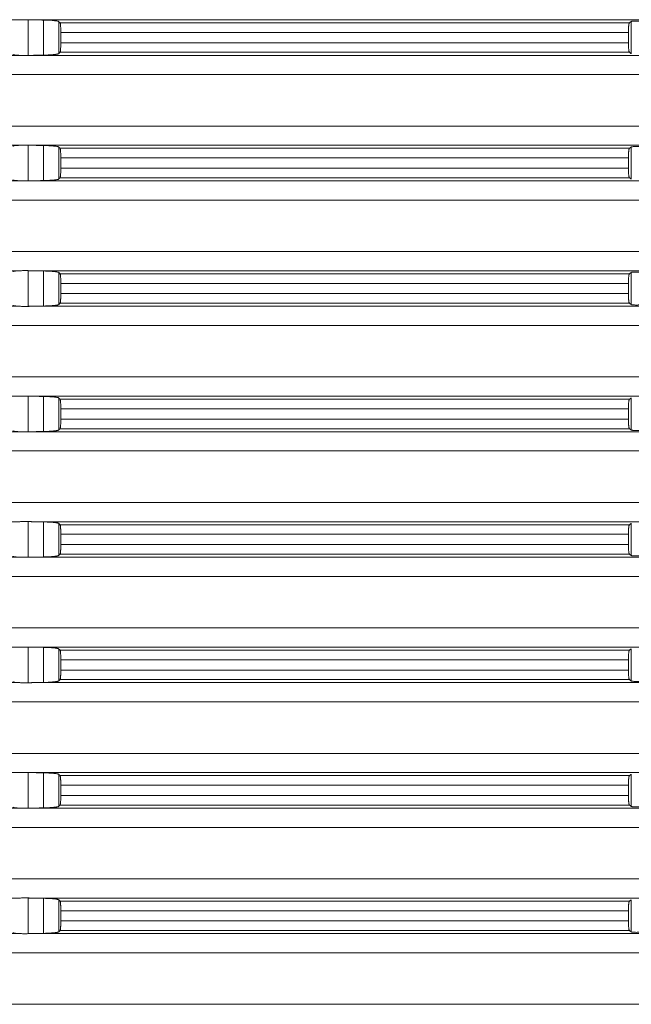
# Model space of a CAD drawing. Units: millimetres. Extents: x 2673 to 4786, y 0 to 1485.
# Drawn here: x 4505 to 4536, y 465 to 516 of the extents above; entities that cross this region are included whole.
import ezdxf

# ---------------------------------------------------------------- set-up
doc = ezdxf.new("R2010")
doc.units = ezdxf.units.MM
doc.layers.add('вспомогательный', color=140, linetype='Continuous', lineweight=20)

# ---------------------------------------------------------------- blocks, each defined once
blk = doc.blocks.new('HL8500_Artikel', base_point=(-1880.51, 530.347))
at = {"layer": 'вспомогательный', "linetype": 'Continuous'}
for p, q in [((-1605.192, 558.517), (-1576.862, 558.517)), ((-1576.42, 556.673), (-1576.42, 558.522)), ((-1576.226, 558.517), (-1520.359, 558.517)), ((-1575.634, 556.688), (-1575.634, 558.506)), ((-1574.837, 556.766), (-1574.837, 558.429)), ((-1574.769, 558.362), (-1545.245, 558.362)), ((-1545.147, 556.763), (-1545.147, 558.432)), ((-1574.729, 557.863), (-1545.3, 557.863)), ((-1574.729, 557.331), (-1574.729, 557.863)), ((-1545.3, 557.331), (-1545.3, 557.863)), ((-1574.729, 557.331), (-1545.3, 557.331)), ((-1605.192, 556.677), (-1576.862, 556.677)), ((-1576.226, 556.677), (-1520.359, 556.677)), ((-1574.769, 556.833), (-1545.245, 556.833)), ((-1660.781, 555.681), (-1521.272, 555.681)), ((-1660.781, 553.014), (-1521.272, 553.014)), ((-1605.192, 552.017), (-1576.862, 552.017)), ((-1576.42, 550.173), (-1576.42, 552.022)), ((-1576.226, 552.017), (-1520.359, 552.017)), ((-1575.634, 550.188), (-1575.634, 552.006)), ((-1574.837, 550.266), (-1574.837, 551.929)), ((-1574.769, 551.862), (-1545.245, 551.862)), ((-1545.147, 550.263), (-1545.147, 551.932)), ((-1574.729, 551.363), (-1574.729, 550.831)), ((-1574.729, 551.363), (-1545.3, 551.363)), ((-1545.3, 551.363), (-1545.3, 550.831)), ((-1574.729, 550.831), (-1545.3, 550.831)), ((-1605.192, 550.177), (-1576.862, 550.177)), ((-1576.226, 550.177), (-1520.359, 550.177)), ((-1574.769, 550.333), (-1545.245, 550.333)), ((-1660.781, 549.181), (-1521.272, 549.181)), ((-1660.781, 546.514), (-1521.272, 546.514)), ((-1605.192, 545.517), (-1576.862, 545.517)), ((-1576.42, 543.673), (-1576.42, 545.522)), ((-1576.226, 545.517), (-1520.359, 545.517)), ((-1575.634, 543.688), (-1575.634, 545.506)), ((-1574.837, 543.766), (-1574.837, 545.429)), ((-1574.769, 545.362), (-1545.245, 545.362)), ((-1545.147, 543.763), (-1545.147, 545.432)), ((-1574.729, 544.863), (-1574.729, 544.331)), ((-1574.729, 544.863), (-1545.3, 544.863)), ((-1545.3, 544.863), (-1545.3, 544.331)), ((-1574.729, 544.331), (-1545.3, 544.331)), ((-1574.769, 543.833), (-1545.245, 543.833)), ((-1605.192, 543.677), (-1576.862, 543.677)), ((-1576.226, 543.677), (-1520.359, 543.677)), ((-1660.781, 542.681), (-1521.272, 542.681)), ((-1660.781, 540.014), (-1521.272, 540.014)), ((-1605.192, 539.017), (-1576.862, 539.017)), ((-1576.42, 537.173), (-1576.42, 539.022)), ((-1576.226, 539.017), (-1520.359, 539.017)), ((-1575.634, 537.188), (-1575.634, 539.006)), ((-1574.837, 537.266), (-1574.837, 538.929)), ((-1574.769, 538.862), (-1545.245, 538.862)), ((-1545.147, 537.263), (-1545.147, 538.932)), ((-1574.729, 537.831), (-1574.729, 538.363)), ((-1574.729, 538.363), (-1545.3, 538.363)), ((-1545.3, 537.831), (-1545.3, 538.363)), ((-1574.729, 537.831), (-1545.3, 537.831)), ((-1605.192, 537.177), (-1576.862, 537.177)), ((-1576.226, 537.177), (-1520.359, 537.177)), ((-1574.769, 537.333), (-1545.245, 537.333)), ((-1660.781, 536.181), (-1521.272, 536.181)), ((-1660.781, 533.514), (-1521.272, 533.514)), ((-1605.192, 532.517), (-1576.862, 532.517)), ((-1576.42, 530.673), (-1576.42, 532.522)), ((-1576.226, 532.517), (-1520.359, 532.517)), ((-1575.634, 530.688), (-1575.634, 532.506)), ((-1574.837, 530.766), (-1574.837, 532.429)), ((-1574.769, 532.362), (-1545.245, 532.362)), ((-1545.147, 530.763), (-1545.147, 532.432)), ((-1574.729, 531.331), (-1574.729, 531.863)), ((-1574.729, 531.863), (-1545.3, 531.863)), ((-1545.3, 531.331), (-1545.3, 531.863)), ((-1574.729, 531.331), (-1545.3, 531.331)), ((-1605.192, 530.677), (-1576.862, 530.677)), ((-1576.226, 530.677), (-1520.359, 530.677)), ((-1574.769, 530.833), (-1545.245, 530.833)), ((-1660.781, 529.681), (-1521.272, 529.681)), ((-1660.781, 527.014), (-1521.272, 527.014)), ((-1605.192, 526.017), (-1576.862, 526.017)), ((-1576.42, 524.173), (-1576.42, 526.022)), ((-1576.226, 526.017), (-1520.359, 526.017)), ((-1575.634, 524.188), (-1575.634, 526.006)), ((-1574.837, 524.266), (-1574.837, 525.929)), ((-1545.147, 524.263), (-1545.147, 525.932)), ((-1574.769, 525.862), (-1545.245, 525.862)), ((-1574.729, 524.831), (-1574.729, 525.363)), ((-1574.729, 525.363), (-1545.3, 525.363)), ((-1545.3, 524.831), (-1545.3, 525.363)), ((-1574.729, 524.831), (-1545.3, 524.831)), ((-1605.192, 524.177), (-1576.862, 524.177)), ((-1576.226, 524.177), (-1520.359, 524.177)), ((-1574.769, 524.333), (-1545.245, 524.333)), ((-1660.781, 523.181), (-1521.272, 523.181)), ((-1660.781, 520.514), (-1521.272, 520.514)), ((-1605.192, 519.517), (-1576.862, 519.517)), ((-1576.42, 517.673), (-1576.42, 519.522)), ((-1576.226, 519.517), (-1520.359, 519.517)), ((-1575.634, 517.688), (-1575.634, 519.506)), ((-1574.837, 517.766), (-1574.837, 519.429)), ((-1574.769, 519.362), (-1545.245, 519.362)), ((-1545.147, 517.763), (-1545.147, 519.432)), ((-1574.729, 518.331), (-1574.729, 518.863)), ((-1574.729, 518.863), (-1545.3, 518.863)), ((-1545.3, 518.331), (-1545.3, 518.863)), ((-1574.729, 518.331), (-1545.3, 518.331)), ((-1574.769, 517.833), (-1545.245, 517.833)), ((-1605.192, 517.677), (-1576.862, 517.677)), ((-1576.226, 517.677), (-1520.359, 517.677)), ((-1660.781, 516.681), (-1521.272, 516.681)), ((-1660.781, 514.014), (-1521.272, 514.014)), ((-1605.192, 513.017), (-1576.862, 513.017)), ((-1576.42, 511.173), (-1576.42, 513.022)), ((-1576.226, 513.017), (-1520.359, 513.017)), ((-1575.634, 511.188), (-1575.634, 513.006)), ((-1574.837, 511.266), (-1574.837, 512.929)), ((-1574.769, 512.862), (-1545.245, 512.862)), ((-1545.147, 511.263), (-1545.147, 512.932)), ((-1574.729, 511.831), (-1574.729, 512.363)), ((-1574.729, 512.363), (-1545.3, 512.363)), ((-1545.3, 511.831), (-1545.3, 512.363)), ((-1574.729, 511.831), (-1545.3, 511.831)), ((-1605.192, 511.177), (-1576.862, 511.177)), ((-1576.226, 511.177), (-1520.359, 511.177)), ((-1574.769, 511.333), (-1545.245, 511.333)), ((-1660.781, 510.181), (-1521.272, 510.181)), ((-1660.781, 507.514), (-1521.272, 507.514))]:
    blk.add_line(p, q, dxfattribs=at)
for points in [[(-1576.862, 558.517), (-1576.763, 558.521), (-1576.651, 558.524), (-1576.533, 558.524), (-1576.42, 558.522)], [(-1576.42, 558.522), (-1576.371, 558.52), (-1576.323, 558.519), (-1576.274, 558.518), (-1576.226, 558.517)], [(-1575.634, 558.506), (-1575.782, 558.509), (-1575.93, 558.512), (-1576.078, 558.515), (-1576.226, 558.517)], [(-1574.837, 558.429), (-1574.854, 558.438), (-1574.879, 558.446), (-1574.932, 558.457), (-1575.004, 558.468), (-1575.093, 558.478), (-1575.252, 558.491), (-1575.434, 558.5), (-1575.544, 558.504), (-1575.634, 558.506)], [(-1574.769, 558.362), (-1574.786, 558.378), (-1574.803, 558.395), (-1574.82, 558.412), (-1574.837, 558.429)], [(-1574.729, 557.863), (-1574.729, 557.911), (-1574.73, 557.953), (-1574.73, 557.987), (-1574.732, 558.032), (-1574.733, 558.071), (-1574.734, 558.102), (-1574.737, 558.149), (-1574.741, 558.202), (-1574.744, 558.24), (-1574.749, 558.282), (-1574.752, 558.305), (-1574.756, 558.323), (-1574.759, 558.336), (-1574.764, 558.354), (-1574.769, 558.362)], [(-1545.245, 558.362), (-1545.25, 558.355), (-1545.255, 558.346), (-1545.263, 558.325), (-1545.269, 558.302), (-1545.274, 558.272), (-1545.281, 558.228), (-1545.284, 558.2), (-1545.288, 558.165), (-1545.292, 558.12), (-1545.294, 558.079), (-1545.297, 558.026), (-1545.299, 557.946), (-1545.3, 557.863)], [(-1545.147, 558.432), (-1545.171, 558.414), (-1545.196, 558.397), (-1545.22, 558.379), (-1545.245, 558.362)], [(-1544.35, 558.435), (-1544.44, 558.44), (-1544.55, 558.445), (-1544.673, 558.449), (-1544.787, 558.452), (-1544.89, 558.452), (-1544.952, 558.451), (-1545.017, 558.449), (-1545.066, 558.446), (-1545.104, 558.442), (-1545.132, 558.437), (-1545.147, 558.432)], [(-1574.769, 556.833), (-1574.763, 556.843), (-1574.759, 556.859), (-1574.754, 556.88), (-1574.749, 556.913), (-1574.744, 556.954), (-1574.741, 556.992), (-1574.734, 557.092), (-1574.73, 557.207), (-1574.73, 557.262), (-1574.729, 557.331)], [(-1545.3, 557.331), (-1545.299, 557.249), (-1545.297, 557.168), (-1545.294, 557.116), (-1545.292, 557.074), (-1545.287, 557.024), (-1545.281, 556.967), (-1545.277, 556.935), (-1545.272, 556.911), (-1545.269, 556.892), (-1545.263, 556.869), (-1545.255, 556.848), (-1545.25, 556.838), (-1545.245, 556.833)], [(-1577.217, 556.722), (-1577.204, 556.715), (-1577.182, 556.708), (-1577.153, 556.702), (-1577.108, 556.695), (-1577.039, 556.688), (-1576.957, 556.682), (-1576.862, 556.677)], [(-1576.42, 556.673), (-1576.533, 556.671), (-1576.651, 556.671), (-1576.763, 556.673), (-1576.862, 556.677)], [(-1576.226, 556.677), (-1576.274, 556.676), (-1576.323, 556.675), (-1576.371, 556.674), (-1576.42, 556.673)], [(-1576.226, 556.677), (-1576.078, 556.68), (-1575.93, 556.683), (-1575.782, 556.685), (-1575.634, 556.688)], [(-1575.634, 556.688), (-1575.522, 556.691), (-1575.434, 556.694), (-1575.33, 556.699), (-1575.251, 556.704), (-1575.168, 556.71), (-1575.093, 556.717), (-1575.025, 556.724), (-1574.966, 556.732), (-1574.917, 556.74), (-1574.879, 556.748), (-1574.854, 556.756), (-1574.837, 556.766)], [(-1574.837, 556.766), (-1574.82, 556.783), (-1574.803, 556.799), (-1574.786, 556.816), (-1574.769, 556.833)], [(-1545.245, 556.833), (-1545.22, 556.815), (-1545.196, 556.798), (-1545.171, 556.78), (-1545.147, 556.763)], [(-1576.862, 552.017), (-1576.927, 552.014), (-1577, 552.01), (-1577.058, 552.005), (-1577.108, 551.999), (-1577.181, 551.987), (-1577.217, 551.972)], [(-1576.862, 552.017), (-1576.763, 552.021), (-1576.651, 552.024), (-1576.533, 552.024), (-1576.42, 552.022)], [(-1576.42, 552.022), (-1576.371, 552.02), (-1576.323, 552.019), (-1576.274, 552.018), (-1576.226, 552.017)], [(-1575.634, 552.006), (-1575.782, 552.009), (-1575.93, 552.012), (-1576.078, 552.015), (-1576.226, 552.017)], [(-1574.837, 551.929), (-1574.849, 551.936), (-1574.879, 551.946), (-1574.922, 551.955), (-1574.966, 551.963), (-1575.025, 551.971), (-1575.093, 551.978), (-1575.135, 551.982), (-1575.188, 551.986), (-1575.251, 551.991), (-1575.35, 551.996), (-1575.434, 552), (-1575.533, 552.004), (-1575.634, 552.006)], [(-1544.35, 551.935), (-1544.462, 551.941), (-1544.55, 551.945), (-1544.653, 551.949), (-1544.732, 551.951), (-1544.806, 551.952), (-1544.89, 551.952), (-1544.979, 551.951), (-1545.051, 551.947), (-1545.104, 551.942), (-1545.132, 551.937), (-1545.147, 551.932)], [(-1574.769, 551.862), (-1574.786, 551.878), (-1574.803, 551.895), (-1574.82, 551.912), (-1574.837, 551.929)], [(-1574.729, 551.363), (-1574.73, 551.433), (-1574.73, 551.487), (-1574.734, 551.602), (-1574.741, 551.702), (-1574.746, 551.758), (-1574.752, 551.802), (-1574.759, 551.836), (-1574.764, 551.852), (-1574.769, 551.862)], [(-1545.245, 551.862), (-1545.25, 551.856), (-1545.255, 551.846), (-1545.263, 551.825), (-1545.269, 551.802), (-1545.276, 551.764), (-1545.281, 551.728), (-1545.284, 551.7), (-1545.288, 551.665), (-1545.292, 551.62), (-1545.295, 551.57), (-1545.297, 551.526), (-1545.298, 551.484), (-1545.3, 551.429), (-1545.3, 551.363)], [(-1545.147, 551.932), (-1545.171, 551.914), (-1545.196, 551.897), (-1545.22, 551.879), (-1545.245, 551.862)], [(-1574.769, 550.333), (-1574.763, 550.343), (-1574.759, 550.359), (-1574.754, 550.383), (-1574.749, 550.413), (-1574.745, 550.45), (-1574.741, 550.492), (-1574.734, 550.592), (-1574.73, 550.707), (-1574.73, 550.762), (-1574.729, 550.831)], [(-1545.3, 550.831), (-1545.3, 550.765), (-1545.298, 550.711), (-1545.297, 550.668), (-1545.294, 550.616), (-1545.292, 550.574), (-1545.287, 550.518), (-1545.281, 550.467), (-1545.276, 550.43), (-1545.269, 550.392), (-1545.263, 550.369), (-1545.255, 550.348), (-1545.25, 550.339), (-1545.245, 550.333)], [(-1577.217, 550.222), (-1577.204, 550.215), (-1577.182, 550.208), (-1577.149, 550.201), (-1577.108, 550.195), (-1577.063, 550.19), (-1577, 550.185), (-1576.934, 550.18), (-1576.862, 550.177)], [(-1576.42, 550.173), (-1576.533, 550.171), (-1576.651, 550.171), (-1576.763, 550.173), (-1576.862, 550.177)], [(-1576.226, 550.177), (-1576.274, 550.176), (-1576.323, 550.175), (-1576.371, 550.174), (-1576.42, 550.173)], [(-1576.226, 550.177), (-1576.078, 550.18), (-1575.93, 550.183), (-1575.782, 550.185), (-1575.634, 550.188)], [(-1575.634, 550.188), (-1575.533, 550.191), (-1575.434, 550.194), (-1575.34, 550.199), (-1575.251, 550.204), (-1575.177, 550.209), (-1575.093, 550.217), (-1575.004, 550.226), (-1574.932, 550.237), (-1574.879, 550.248), (-1574.849, 550.258), (-1574.837, 550.266)], [(-1574.837, 550.266), (-1574.82, 550.283), (-1574.803, 550.299), (-1574.786, 550.316), (-1574.769, 550.333)], [(-1545.245, 550.333), (-1545.22, 550.315), (-1545.196, 550.298), (-1545.171, 550.28), (-1545.147, 550.263)], [(-1576.862, 545.517), (-1576.941, 545.514), (-1577, 545.51), (-1577.052, 545.505), (-1577.108, 545.499), (-1577.149, 545.493), (-1577.182, 545.487), (-1577.206, 545.479), (-1577.217, 545.472)], [(-1576.862, 545.517), (-1576.763, 545.521), (-1576.651, 545.524), (-1576.533, 545.524), (-1576.42, 545.522)], [(-1576.42, 545.522), (-1576.371, 545.52), (-1576.323, 545.519), (-1576.274, 545.518), (-1576.226, 545.517)], [(-1575.634, 545.506), (-1575.782, 545.509), (-1575.93, 545.512), (-1576.078, 545.515), (-1576.226, 545.517)], [(-1574.837, 545.429), (-1574.852, 545.437), (-1574.879, 545.446), (-1574.932, 545.457), (-1575.004, 545.468), (-1575.093, 545.478), (-1575.177, 545.485), (-1575.251, 545.491), (-1575.35, 545.496), (-1575.434, 545.5), (-1575.522, 545.503), (-1575.634, 545.506)], [(-1574.769, 545.362), (-1574.786, 545.378), (-1574.803, 545.395), (-1574.82, 545.412), (-1574.837, 545.429)], [(-1574.729, 544.863), (-1574.729, 544.899), (-1574.73, 544.941), (-1574.73, 544.987), (-1574.733, 545.065), (-1574.736, 545.137), (-1574.741, 545.202), (-1574.746, 545.258), (-1574.752, 545.302), (-1574.759, 545.336), (-1574.764, 545.354), (-1574.769, 545.362)], [(-1545.245, 545.362), (-1545.25, 545.356), (-1545.255, 545.346), (-1545.263, 545.325), (-1545.269, 545.302), (-1545.275, 545.268), (-1545.281, 545.228), (-1545.287, 545.17), (-1545.292, 545.12), (-1545.295, 545.07), (-1545.297, 545.026), (-1545.298, 544.984), (-1545.3, 544.929), (-1545.3, 544.863)], [(-1545.147, 545.432), (-1545.171, 545.414), (-1545.196, 545.397), (-1545.22, 545.379), (-1545.245, 545.362)], [(-1544.35, 545.435), (-1544.451, 545.441), (-1544.55, 545.445), (-1544.673, 545.449), (-1544.787, 545.452), (-1544.89, 545.452), (-1544.952, 545.451), (-1545.017, 545.449), (-1545.061, 545.447), (-1545.104, 545.442), (-1545.127, 545.439), (-1545.14, 545.435), (-1545.147, 545.432)], [(-1574.769, 543.833), (-1574.764, 543.841), (-1574.759, 543.859), (-1574.752, 543.892), (-1574.746, 543.937), (-1574.741, 543.992), (-1574.737, 544.04), (-1574.734, 544.092), (-1574.732, 544.155), (-1574.73, 544.207), (-1574.729, 544.269), (-1574.729, 544.331)], [(-1545.3, 544.331), (-1545.3, 544.265), (-1545.298, 544.211), (-1545.297, 544.168), (-1545.294, 544.12), (-1545.292, 544.074), (-1545.287, 544.018), (-1545.281, 543.967), (-1545.273, 543.916), (-1545.265, 543.876), (-1545.255, 543.848), (-1545.25, 543.838), (-1545.245, 543.833)], [(-1574.837, 543.766), (-1574.82, 543.783), (-1574.803, 543.799), (-1574.786, 543.816), (-1574.769, 543.833)], [(-1545.245, 543.833), (-1545.22, 543.815), (-1545.196, 543.798), (-1545.171, 543.78), (-1545.147, 543.763)], [(-1577.217, 543.722), (-1577.202, 543.714), (-1577.182, 543.708), (-1577.153, 543.702), (-1577.108, 543.695), (-1577.058, 543.689), (-1577, 543.685), (-1576.941, 543.681), (-1576.862, 543.677)], [(-1576.42, 543.673), (-1576.533, 543.671), (-1576.651, 543.671), (-1576.763, 543.673), (-1576.862, 543.677)], [(-1576.226, 543.677), (-1576.274, 543.676), (-1576.323, 543.675), (-1576.371, 543.674), (-1576.42, 543.673)], [(-1576.226, 543.677), (-1576.078, 543.68), (-1575.93, 543.683), (-1575.782, 543.685), (-1575.634, 543.688)], [(-1575.634, 543.688), (-1575.522, 543.691), (-1575.434, 543.694), (-1575.34, 543.699), (-1575.251, 543.704), (-1575.177, 543.709), (-1575.093, 543.717), (-1575.004, 543.726), (-1574.932, 543.737), (-1574.879, 543.748), (-1574.852, 543.757), (-1574.837, 543.766)], [(-1545.147, 543.763), (-1545.14, 543.759), (-1545.127, 543.756), (-1545.104, 543.752), (-1545.051, 543.747), (-1544.979, 543.744), (-1544.89, 543.742), (-1544.848, 543.742), (-1544.795, 543.743), (-1544.732, 543.744), (-1544.665, 543.745), (-1544.604, 543.747), (-1544.55, 543.749), (-1544.475, 543.753), (-1544.407, 543.756), (-1544.35, 543.759)], [(-1576.862, 539.017), (-1576.763, 539.021), (-1576.651, 539.024), (-1576.533, 539.024), (-1576.42, 539.022)], [(-1576.42, 539.022), (-1576.371, 539.02), (-1576.323, 539.019), (-1576.274, 539.018), (-1576.226, 539.017)], [(-1575.634, 539.006), (-1575.782, 539.009), (-1575.93, 539.012), (-1576.078, 539.015), (-1576.226, 539.017)], [(-1574.837, 538.929), (-1574.854, 538.938), (-1574.879, 538.946), (-1574.922, 538.955), (-1574.966, 538.963), (-1575.018, 538.97), (-1575.093, 538.978), (-1575.168, 538.985), (-1575.251, 538.991), (-1575.35, 538.996), (-1575.434, 539), (-1575.522, 539.003), (-1575.634, 539.006)], [(-1574.769, 538.862), (-1574.786, 538.878), (-1574.803, 538.895), (-1574.82, 538.912), (-1574.837, 538.929)], [(-1574.729, 538.363), (-1574.729, 538.426), (-1574.73, 538.487), (-1574.732, 538.552), (-1574.734, 538.602), (-1574.737, 538.649), (-1574.741, 538.702), (-1574.746, 538.758), (-1574.752, 538.802), (-1574.759, 538.836), (-1574.763, 538.851), (-1574.769, 538.862)], [(-1545.245, 538.862), (-1545.25, 538.856), (-1545.255, 538.846), (-1545.259, 538.836), (-1545.264, 538.822), (-1545.269, 538.802), (-1545.276, 538.764), (-1545.281, 538.728), (-1545.287, 538.677), (-1545.292, 538.62), (-1545.294, 538.579), (-1545.297, 538.526), (-1545.299, 538.462), (-1545.3, 538.407), (-1545.3, 538.363)], [(-1545.147, 538.932), (-1545.171, 538.914), (-1545.196, 538.897), (-1545.22, 538.879), (-1545.245, 538.862)], [(-1574.769, 537.333), (-1574.764, 537.342), (-1574.759, 537.359), (-1574.752, 537.392), (-1574.746, 537.437), (-1574.741, 537.492), (-1574.737, 537.54), (-1574.734, 537.592), (-1574.732, 537.655), (-1574.73, 537.707), (-1574.73, 537.762), (-1574.729, 537.831)], [(-1545.3, 537.831), (-1545.3, 537.787), (-1545.299, 537.732), (-1545.297, 537.668), (-1545.294, 537.62), (-1545.292, 537.574), (-1545.287, 537.524), (-1545.281, 537.467), (-1545.276, 537.43), (-1545.269, 537.392), (-1545.262, 537.367), (-1545.255, 537.348), (-1545.25, 537.339), (-1545.245, 537.333)], [(-1577.217, 537.222), (-1577.206, 537.216), (-1577.182, 537.208), (-1577.146, 537.2), (-1577.108, 537.195), (-1577.039, 537.188), (-1576.957, 537.182), (-1576.862, 537.177)], [(-1576.42, 537.173), (-1576.533, 537.171), (-1576.651, 537.171), (-1576.763, 537.173), (-1576.862, 537.177)], [(-1576.226, 537.177), (-1576.274, 537.176), (-1576.323, 537.175), (-1576.371, 537.174), (-1576.42, 537.173)], [(-1576.226, 537.177), (-1576.078, 537.18), (-1575.93, 537.183), (-1575.782, 537.185), (-1575.634, 537.188)], [(-1575.634, 537.188), (-1575.557, 537.19), (-1575.489, 537.192), (-1575.434, 537.194), (-1575.34, 537.199), (-1575.251, 537.204), (-1575.188, 537.208), (-1575.135, 537.213), (-1575.093, 537.217), (-1575.04, 537.222), (-1574.998, 537.227), (-1574.966, 537.232), (-1574.928, 537.238), (-1574.899, 537.244), (-1574.879, 537.248), (-1574.849, 537.258), (-1574.837, 537.266)], [(-1574.837, 537.266), (-1574.82, 537.283), (-1574.803, 537.299), (-1574.786, 537.316), (-1574.769, 537.333)], [(-1545.245, 537.333), (-1545.22, 537.315), (-1545.196, 537.298), (-1545.171, 537.28), (-1545.147, 537.263)], [(-1545.147, 537.263), (-1545.132, 537.257), (-1545.104, 537.252), (-1545.071, 537.248), (-1545.017, 537.245), (-1544.959, 537.243), (-1544.89, 537.242), (-1544.806, 537.243), (-1544.732, 537.244), (-1544.653, 537.246), (-1544.55, 537.249), (-1544.44, 537.254), (-1544.35, 537.259)], [(-1576.862, 532.517), (-1576.763, 532.521), (-1576.651, 532.524), (-1576.533, 532.524), (-1576.42, 532.522)], [(-1576.42, 532.522), (-1576.371, 532.52), (-1576.323, 532.519), (-1576.274, 532.518), (-1576.226, 532.517)], [(-1575.634, 532.506), (-1575.782, 532.509), (-1575.93, 532.512), (-1576.078, 532.515), (-1576.226, 532.517)], [(-1574.837, 532.429), (-1574.854, 532.438), (-1574.879, 532.446), (-1574.922, 532.455), (-1574.966, 532.463), (-1575.018, 532.47), (-1575.093, 532.478), (-1575.168, 532.485), (-1575.251, 532.491), (-1575.35, 532.496), (-1575.434, 532.5), (-1575.522, 532.503), (-1575.634, 532.506)], [(-1574.769, 532.362), (-1574.786, 532.378), (-1574.803, 532.395), (-1574.82, 532.412), (-1574.837, 532.429)], [(-1574.729, 531.863), (-1574.729, 531.926), (-1574.73, 531.987), (-1574.732, 532.052), (-1574.734, 532.102), (-1574.737, 532.149), (-1574.741, 532.202), (-1574.746, 532.258), (-1574.752, 532.302), (-1574.759, 532.336), (-1574.763, 532.351), (-1574.769, 532.362)], [(-1545.245, 532.362), (-1545.25, 532.356), (-1545.255, 532.346), (-1545.259, 532.336), (-1545.264, 532.322), (-1545.269, 532.302), (-1545.276, 532.264), (-1545.281, 532.228), (-1545.287, 532.177), (-1545.292, 532.12), (-1545.294, 532.079), (-1545.297, 532.026), (-1545.299, 531.962), (-1545.3, 531.907), (-1545.3, 531.863)], [(-1545.147, 532.432), (-1545.171, 532.414), (-1545.196, 532.397), (-1545.22, 532.379), (-1545.245, 532.362)], [(-1574.769, 530.833), (-1574.764, 530.842), (-1574.759, 530.859), (-1574.752, 530.892), (-1574.746, 530.937), (-1574.741, 530.992), (-1574.737, 531.04), (-1574.734, 531.092), (-1574.732, 531.155), (-1574.73, 531.207), (-1574.73, 531.262), (-1574.729, 531.331)], [(-1545.3, 531.331), (-1545.3, 531.287), (-1545.299, 531.232), (-1545.297, 531.168), (-1545.294, 531.12), (-1545.292, 531.074), (-1545.287, 531.024), (-1545.281, 530.967), (-1545.276, 530.93), (-1545.269, 530.892), (-1545.262, 530.867), (-1545.255, 530.848), (-1545.25, 530.839), (-1545.245, 530.833)], [(-1577.217, 530.722), (-1577.206, 530.716), (-1577.182, 530.708), (-1577.146, 530.7), (-1577.108, 530.695), (-1577.039, 530.688), (-1576.957, 530.682), (-1576.862, 530.677)], [(-1576.42, 530.673), (-1576.533, 530.671), (-1576.651, 530.671), (-1576.763, 530.673), (-1576.862, 530.677)], [(-1576.226, 530.677), (-1576.274, 530.676), (-1576.323, 530.675), (-1576.371, 530.674), (-1576.42, 530.673)], [(-1576.226, 530.677), (-1576.078, 530.68), (-1575.93, 530.683), (-1575.782, 530.685), (-1575.634, 530.688)], [(-1575.634, 530.688), (-1575.557, 530.69), (-1575.489, 530.692), (-1575.434, 530.694), (-1575.34, 530.699), (-1575.251, 530.704), (-1575.188, 530.708), (-1575.135, 530.713), (-1575.093, 530.717), (-1575.04, 530.722), (-1574.998, 530.727), (-1574.966, 530.732), (-1574.928, 530.738), (-1574.899, 530.744), (-1574.879, 530.748), (-1574.849, 530.758), (-1574.837, 530.766)], [(-1574.837, 530.766), (-1574.82, 530.783), (-1574.803, 530.799), (-1574.786, 530.816), (-1574.769, 530.833)], [(-1545.245, 530.833), (-1545.22, 530.815), (-1545.196, 530.798), (-1545.171, 530.78), (-1545.147, 530.763)], [(-1545.147, 530.763), (-1545.132, 530.757), (-1545.104, 530.752), (-1545.071, 530.748), (-1545.017, 530.745), (-1544.959, 530.743), (-1544.89, 530.742), (-1544.806, 530.743), (-1544.732, 530.744), (-1544.653, 530.746), (-1544.55, 530.749), (-1544.44, 530.754), (-1544.35, 530.759)], [(-1576.862, 526.017), (-1576.763, 526.021), (-1576.651, 526.024), (-1576.533, 526.024), (-1576.42, 526.022)], [(-1576.42, 526.022), (-1576.371, 526.02), (-1576.323, 526.019), (-1576.274, 526.018), (-1576.226, 526.017)], [(-1575.634, 526.006), (-1575.782, 526.009), (-1575.93, 526.012), (-1576.078, 526.015), (-1576.226, 526.017)], [(-1574.837, 525.929), (-1574.854, 525.938), (-1574.879, 525.946), (-1574.922, 525.955), (-1574.966, 525.963), (-1575.018, 525.97), (-1575.093, 525.978), (-1575.168, 525.985), (-1575.251, 525.991), (-1575.35, 525.996), (-1575.434, 526), (-1575.522, 526.003), (-1575.634, 526.006)], [(-1574.769, 525.862), (-1574.786, 525.878), (-1574.803, 525.895), (-1574.82, 525.912), (-1574.837, 525.929)], [(-1545.147, 525.932), (-1545.171, 525.914), (-1545.196, 525.897), (-1545.22, 525.879), (-1545.245, 525.862)], [(-1574.729, 525.363), (-1574.729, 525.426), (-1574.73, 525.487), (-1574.732, 525.552), (-1574.734, 525.602), (-1574.737, 525.649), (-1574.741, 525.702), (-1574.746, 525.758), (-1574.752, 525.802), (-1574.759, 525.836), (-1574.763, 525.851), (-1574.769, 525.862)], [(-1545.245, 525.862), (-1545.25, 525.856), (-1545.255, 525.846), (-1545.259, 525.836), (-1545.264, 525.822), (-1545.269, 525.802), (-1545.276, 525.764), (-1545.281, 525.728), (-1545.287, 525.677), (-1545.292, 525.62), (-1545.294, 525.579), (-1545.297, 525.526), (-1545.299, 525.462), (-1545.3, 525.407), (-1545.3, 525.363)], [(-1574.769, 524.333), (-1574.764, 524.342), (-1574.759, 524.359), (-1574.752, 524.392), (-1574.746, 524.437), (-1574.741, 524.492), (-1574.737, 524.54), (-1574.734, 524.592), (-1574.732, 524.655), (-1574.73, 524.707), (-1574.73, 524.762), (-1574.729, 524.831)], [(-1545.3, 524.831), (-1545.3, 524.787), (-1545.299, 524.732), (-1545.297, 524.668), (-1545.294, 524.62), (-1545.292, 524.574), (-1545.287, 524.524), (-1545.281, 524.467), (-1545.276, 524.43), (-1545.269, 524.392), (-1545.262, 524.367), (-1545.255, 524.348), (-1545.25, 524.339), (-1545.245, 524.333)], [(-1577.217, 524.222), (-1577.206, 524.216), (-1577.182, 524.208), (-1577.146, 524.2), (-1577.108, 524.195), (-1577.039, 524.188), (-1576.957, 524.182), (-1576.862, 524.177)], [(-1576.42, 524.173), (-1576.533, 524.171), (-1576.651, 524.171), (-1576.763, 524.173), (-1576.862, 524.177)], [(-1576.226, 524.177), (-1576.274, 524.176), (-1576.323, 524.175), (-1576.371, 524.174), (-1576.42, 524.173)], [(-1576.226, 524.177), (-1576.078, 524.18), (-1575.93, 524.183), (-1575.782, 524.185), (-1575.634, 524.188)], [(-1575.634, 524.188), (-1575.557, 524.19), (-1575.489, 524.192), (-1575.434, 524.194), (-1575.34, 524.199), (-1575.251, 524.204), (-1575.188, 524.208), (-1575.135, 524.213), (-1575.093, 524.217), (-1575.04, 524.222), (-1574.998, 524.227), (-1574.966, 524.232), (-1574.928, 524.238), (-1574.899, 524.244), (-1574.879, 524.248), (-1574.849, 524.258), (-1574.837, 524.266)], [(-1574.837, 524.266), (-1574.82, 524.283), (-1574.803, 524.299), (-1574.786, 524.316), (-1574.769, 524.333)], [(-1545.245, 524.333), (-1545.22, 524.315), (-1545.196, 524.298), (-1545.171, 524.28), (-1545.147, 524.263)], [(-1545.147, 524.263), (-1545.132, 524.257), (-1545.104, 524.252), (-1545.071, 524.248), (-1545.017, 524.245), (-1544.959, 524.243), (-1544.89, 524.242), (-1544.806, 524.243), (-1544.732, 524.244), (-1544.653, 524.246), (-1544.55, 524.249), (-1544.44, 524.254), (-1544.35, 524.259)], [(-1576.862, 519.517), (-1576.763, 519.521), (-1576.651, 519.524), (-1576.533, 519.524), (-1576.42, 519.522)], [(-1576.42, 519.522), (-1576.371, 519.52), (-1576.323, 519.519), (-1576.274, 519.518), (-1576.226, 519.517)], [(-1575.634, 519.506), (-1575.782, 519.509), (-1575.93, 519.512), (-1576.078, 519.515), (-1576.226, 519.517)], [(-1574.837, 519.429), (-1574.854, 519.438), (-1574.879, 519.446), (-1574.922, 519.455), (-1574.966, 519.463), (-1575.018, 519.47), (-1575.093, 519.478), (-1575.168, 519.485), (-1575.251, 519.491), (-1575.35, 519.496), (-1575.434, 519.5), (-1575.522, 519.503), (-1575.634, 519.506)], [(-1574.769, 519.362), (-1574.786, 519.378), (-1574.803, 519.395), (-1574.82, 519.412), (-1574.837, 519.429)], [(-1574.729, 518.863), (-1574.729, 518.926), (-1574.73, 518.987), (-1574.732, 519.052), (-1574.734, 519.102), (-1574.737, 519.149), (-1574.741, 519.202), (-1574.746, 519.258), (-1574.752, 519.302), (-1574.759, 519.336), (-1574.763, 519.351), (-1574.769, 519.362)], [(-1545.245, 519.362), (-1545.25, 519.356), (-1545.255, 519.346), (-1545.259, 519.336), (-1545.264, 519.322), (-1545.269, 519.302), (-1545.276, 519.264), (-1545.281, 519.228), (-1545.287, 519.177), (-1545.292, 519.12), (-1545.294, 519.079), (-1545.297, 519.026), (-1545.299, 518.962), (-1545.3, 518.907), (-1545.3, 518.863)], [(-1545.147, 519.432), (-1545.171, 519.414), (-1545.196, 519.397), (-1545.22, 519.379), (-1545.245, 519.362)], [(-1574.769, 517.833), (-1574.764, 517.842), (-1574.759, 517.859), (-1574.752, 517.892), (-1574.746, 517.937), (-1574.741, 517.992), (-1574.737, 518.04), (-1574.734, 518.092), (-1574.732, 518.155), (-1574.73, 518.207), (-1574.73, 518.262), (-1574.729, 518.331)], [(-1545.3, 518.331), (-1545.3, 518.287), (-1545.299, 518.232), (-1545.297, 518.168), (-1545.294, 518.12), (-1545.292, 518.074), (-1545.287, 518.024), (-1545.281, 517.967), (-1545.276, 517.93), (-1545.269, 517.892), (-1545.262, 517.867), (-1545.255, 517.848), (-1545.25, 517.839), (-1545.245, 517.833)], [(-1575.634, 517.688), (-1575.557, 517.69), (-1575.489, 517.692), (-1575.434, 517.694), (-1575.34, 517.699), (-1575.251, 517.704), (-1575.188, 517.708), (-1575.135, 517.713), (-1575.093, 517.717), (-1575.04, 517.722), (-1574.998, 517.727), (-1574.966, 517.732), (-1574.928, 517.738), (-1574.899, 517.744), (-1574.879, 517.748), (-1574.849, 517.758), (-1574.837, 517.766)], [(-1574.837, 517.766), (-1574.82, 517.783), (-1574.803, 517.799), (-1574.786, 517.816), (-1574.769, 517.833)], [(-1545.245, 517.833), (-1545.22, 517.815), (-1545.196, 517.798), (-1545.171, 517.78), (-1545.147, 517.763)], [(-1545.147, 517.763), (-1545.132, 517.757), (-1545.104, 517.752), (-1545.071, 517.748), (-1545.017, 517.745), (-1544.959, 517.743), (-1544.89, 517.742), (-1544.806, 517.743), (-1544.732, 517.744), (-1544.653, 517.746), (-1544.55, 517.749), (-1544.44, 517.754), (-1544.35, 517.759)], [(-1577.217, 517.722), (-1577.206, 517.716), (-1577.182, 517.708), (-1577.146, 517.7), (-1577.108, 517.695), (-1577.039, 517.688), (-1576.957, 517.682), (-1576.862, 517.677)], [(-1576.42, 517.673), (-1576.533, 517.671), (-1576.651, 517.671), (-1576.763, 517.673), (-1576.862, 517.677)], [(-1576.226, 517.677), (-1576.274, 517.676), (-1576.323, 517.675), (-1576.371, 517.674), (-1576.42, 517.673)], [(-1576.226, 517.677), (-1576.078, 517.68), (-1575.93, 517.683), (-1575.782, 517.685), (-1575.634, 517.688)], [(-1576.862, 513.017), (-1576.763, 513.021), (-1576.651, 513.024), (-1576.533, 513.024), (-1576.42, 513.022)], [(-1576.42, 513.022), (-1576.371, 513.02), (-1576.323, 513.019), (-1576.274, 513.018), (-1576.226, 513.017)], [(-1575.634, 513.006), (-1575.782, 513.009), (-1575.93, 513.012), (-1576.078, 513.015), (-1576.226, 513.017)], [(-1574.837, 512.929), (-1574.854, 512.938), (-1574.879, 512.946), (-1574.922, 512.955), (-1574.966, 512.963), (-1575.018, 512.97), (-1575.093, 512.978), (-1575.168, 512.985), (-1575.251, 512.991), (-1575.35, 512.996), (-1575.434, 513), (-1575.522, 513.003), (-1575.634, 513.006)], [(-1574.769, 512.862), (-1574.786, 512.878), (-1574.803, 512.895), (-1574.82, 512.912), (-1574.837, 512.929)], [(-1574.729, 512.363), (-1574.729, 512.426), (-1574.73, 512.487), (-1574.732, 512.552), (-1574.734, 512.602), (-1574.737, 512.649), (-1574.741, 512.702), (-1574.746, 512.758), (-1574.752, 512.802), (-1574.759, 512.836), (-1574.763, 512.851), (-1574.769, 512.862)], [(-1545.245, 512.862), (-1545.25, 512.856), (-1545.255, 512.846), (-1545.259, 512.836), (-1545.264, 512.822), (-1545.269, 512.802), (-1545.276, 512.764), (-1545.281, 512.728), (-1545.287, 512.677), (-1545.292, 512.62), (-1545.294, 512.579), (-1545.297, 512.526), (-1545.299, 512.462), (-1545.3, 512.407), (-1545.3, 512.363)], [(-1545.147, 512.932), (-1545.171, 512.914), (-1545.196, 512.897), (-1545.22, 512.879), (-1545.245, 512.862)], [(-1574.769, 511.333), (-1574.764, 511.342), (-1574.759, 511.359), (-1574.752, 511.392), (-1574.746, 511.437), (-1574.741, 511.492), (-1574.737, 511.54), (-1574.734, 511.592), (-1574.732, 511.655), (-1574.73, 511.707), (-1574.73, 511.762), (-1574.729, 511.831)], [(-1545.3, 511.831), (-1545.3, 511.787), (-1545.299, 511.732), (-1545.297, 511.668), (-1545.294, 511.62), (-1545.292, 511.574), (-1545.287, 511.524), (-1545.281, 511.467), (-1545.276, 511.43), (-1545.269, 511.392), (-1545.262, 511.367), (-1545.255, 511.348), (-1545.25, 511.339), (-1545.245, 511.333)], [(-1577.217, 511.222), (-1577.206, 511.216), (-1577.182, 511.208), (-1577.146, 511.2), (-1577.108, 511.195), (-1577.039, 511.188), (-1576.957, 511.182), (-1576.862, 511.177)], [(-1576.42, 511.173), (-1576.533, 511.171), (-1576.651, 511.171), (-1576.763, 511.173), (-1576.862, 511.177)], [(-1576.226, 511.177), (-1576.274, 511.176), (-1576.323, 511.175), (-1576.371, 511.174), (-1576.42, 511.173)], [(-1576.226, 511.177), (-1576.078, 511.18), (-1575.93, 511.183), (-1575.782, 511.185), (-1575.634, 511.188)], [(-1575.634, 511.188), (-1575.557, 511.19), (-1575.489, 511.192), (-1575.434, 511.194), (-1575.34, 511.199), (-1575.251, 511.204), (-1575.188, 511.208), (-1575.135, 511.213), (-1575.093, 511.217), (-1575.04, 511.222), (-1574.998, 511.227), (-1574.966, 511.232), (-1574.928, 511.238), (-1574.899, 511.244), (-1574.879, 511.248), (-1574.849, 511.258), (-1574.837, 511.266)], [(-1574.837, 511.266), (-1574.82, 511.283), (-1574.803, 511.299), (-1574.786, 511.316), (-1574.769, 511.333)], [(-1545.245, 511.333), (-1545.22, 511.315), (-1545.196, 511.298), (-1545.171, 511.28), (-1545.147, 511.263)], [(-1545.147, 511.263), (-1545.132, 511.257), (-1545.104, 511.252), (-1545.071, 511.248), (-1545.017, 511.245), (-1544.959, 511.243), (-1544.89, 511.242), (-1544.806, 511.243), (-1544.732, 511.244), (-1544.653, 511.246), (-1544.55, 511.249), (-1544.44, 511.254), (-1544.35, 511.259)]]:
    blk.add_spline(points, degree=3, dxfattribs=at)

msp = doc.modelspace()

# ---------------------------------------------------------------- block references
msp.add_blockref('HL8500_Artikel', (4200.945, 488.092))

doc.saveas('drawing.dxf')
